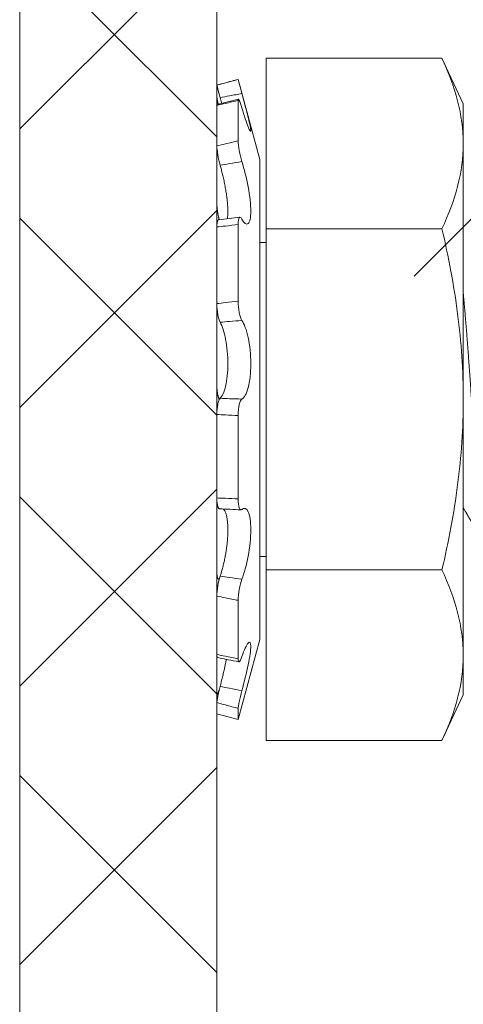
# Model space of a CAD drawing. Extents: x -40 to 77, y -11 to 52.
# Drawn here: x 47 to 47, y 7 to 8 of the extents above; entities that cross this region are included whole.
import ezdxf

# ---------------------------------------------------------------- set-up
doc = ezdxf.new("R2010")
doc.units = 0
doc.header["$MEASUREMENT"] = 0
doc.layers.get('0').update_dxf_attribs({"linetype": 'CONTINUOUS', "lineweight": 13})
doc.layers.add('Text', color=7, linetype='CONTINUOUS', lineweight=15)

msp = doc.modelspace()

# ---------------------------------------------------------------- hatches: boundary and pattern name
h = msp.add_hatch()
h.set_pattern_fill('ANSI32', color=8, scale=2.5, style=0)
h.set_pattern_definition([(45, (-95.0485, -3.0351), (-0.6629126, 0.6629126), []), (45, (-94.6065, -3.0351), (-0.6629126, 0.6629126), [])])
h.paths.add_polyline_path([(46.97889, 5.62113), (46.85389, 5.62113), (46.85389, 5.08988), (47.33826, 5.08988), (47.33826, 23.71488), (46.85389, 23.71488), (46.85389, 21.80863), (46.97889, 21.80863), (46.97889, 21.55863), (47.10389, 21.55863), (47.10389, 5.87113), (46.97889, 5.87113)])
at = {"layer": 'Text'}
h = msp.add_hatch(dxfattribs=at)
h.set_pattern_fill('ANSI37', color=8, style=0)
h.set_pattern_definition([(45, (-20.61486, -3.03457), (-0.08838835, 0.08838835), []), (135, (-20.61486, -3.03457), (-0.08838835, -0.08838835), [])])
h.paths.add_polyline_path([(46.97889, 5.87168), (46.97889, 21.55918), (46.85389, 21.55918), (46.85389, 5.87168)])

# ---------------------------------------------------------------- linework, layer by layer
for p, q in [((46.85389, 23.96543), (46.85389, 5.09043)), ((47.01014, 7.55694), (47.01014, 7.44869)), ((47.12161, 7.55694), (47.01014, 7.55694)), ((47.13514, 7.52793), (47.12161, 7.55694)), ((46.99243, 7.54356), (46.97889, 7.53993)), ((46.99243, 7.54356), (46.99243, 7.54356)), ((47.00606, 7.49271), (46.99243, 7.54356)), ((46.97889, 7.53993), (46.97889, 7.53993)), ((46.97889, 7.53289), (46.97889, 7.53993)), ((46.99243, 7.53022), (46.99243, 7.50451)), ((46.97889, 7.52701), (46.97889, 7.50129)), ((47.13514, 7.50281), (47.13514, 7.52793)), ((46.97889, 7.46527), (46.97889, 7.50129)), ((47.13514, 7.50281), (47.13514, 7.34043)), ((47.00606, 7.49271), (47.00606, 7.18816)), ((46.97889, 7.44986), (46.97889, 7.40121)), ((46.99243, 7.45143), (46.99243, 7.40279)), ((47.01014, 7.44869), (47.01014, 7.23218)), ((47.12161, 7.44869), (47.01014, 7.44869)), ((47.01014, 7.44006), (47.00606, 7.44006)), ((46.97889, 7.34996), (46.97889, 7.40121)), ((47.13514, 7.17805), (47.13514, 7.34043)), ((46.97889, 7.33091), (46.97889, 7.27791)), ((46.99243, 7.33024), (46.99243, 7.27725)), ((46.97889, 7.23101), (46.97889, 7.27791)), ((47.00606, 7.24081), (47.01014, 7.24081)), ((47.01014, 7.23218), (47.01014, 7.12393)), ((47.12161, 7.23218), (47.01014, 7.23218)), ((46.98, 7.22641), (46.98038, 7.22637)), ((46.97889, 7.2156), (46.97889, 7.1785)), ((46.99243, 7.21294), (46.99243, 7.17585)), ((46.99243, 7.13731), (47.00606, 7.18816)), ((46.97889, 7.15386), (46.97889, 7.17849)), ((47.13514, 7.15293), (47.13514, 7.17805)), ((46.97904, 7.15319), (46.97971, 7.15304)), ((47.12161, 7.12393), (47.13514, 7.15293)), ((46.97889, 7.14798), (46.97889, 7.14094)), ((46.99243, 7.14434), (46.99243, 7.13731)), ((46.97889, 7.14094), (46.99243, 7.13731)), ((47.12161, 7.12393), (47.01014, 7.12393))]:
    msp.add_line(p, q)
for centre, radius, start, end in [((46.64892, 8.9447), 1.45497, 283.11393, 283.66226), ((46.92472, 7.9857), 0.53411, 275.94015, 277.40247), ((46.96441, 6.80998), 0.46127, 86.30429, 87.98767), ((46.83551, 6.40977), 0.78016, 78.36281, 79.37661)]:
    msp.add_arc(centre, radius, start, end)
for points in [[(47.12161, 7.55694), (47.12997, 7.53902), (47.13514, 7.521), (47.13514, 7.50281)], [(47.12161, 7.23218), (47.12997, 7.21427), (47.13514, 7.19624), (47.13514, 7.17805)]]:
    msp.add_open_spline(points, degree=3)
for points, knots in [([(46.97889, 7.53993), (46.98069, 7.54041), (46.98249, 7.54089), (46.98429, 7.54138), (46.98701, 7.5421), (46.98972, 7.54283), (46.99243, 7.54356)], [0, 0, 0, 0, 0.0001423153, 0.0001423153, 0.0001423153, 0.000356408, 0.000356408, 0.000356408, 0.000356408]), ([(46.99243, 7.54356), (46.99243, 7.54355), (46.99267, 7.54261), (46.99352, 7.53932), (46.99411, 7.53702), (46.99476, 7.5346)], [0, 0, 0, 0, 0.5, 0.5, 1, 1, 1, 1]), ([(46.98095, 7.53192), (46.98036, 7.53415), (46.97984, 7.53619), (46.97909, 7.5391), (46.97889, 7.53992), (46.97889, 7.53993)], [0, 0, 0, 0, 0.5, 0.5, 1, 1, 1, 1]), ([(46.97889, 7.53289), (46.97889, 7.53281), (46.97889, 7.53265), (46.97892, 7.53233), (46.97896, 7.53194), (46.97902, 7.5315), (46.9791, 7.531), (46.9792, 7.53045), (46.97931, 7.52984), (46.97943, 7.5292), (46.97956, 7.52853), (46.97966, 7.52806), (46.97971, 7.52783)], [0, 0, 0, 0, 0.100506, 0.201372, 0.302237, 0.402743, 0.50325, 0.604116, 0.704982, 0.805489, 0.905975, 1, 1, 1, 1]), ([(46.99243, 7.53022), (46.98972, 7.52957), (46.98701, 7.52892), (46.98429, 7.52827), (46.98249, 7.52785), (46.98069, 7.52743), (46.97889, 7.52701)], [0, 0, 0, 0, 0.0002140885, 0.0002140885, 0.0002140885, 0.0003564011, 0.0003564011, 0.0003564011, 0.0003564011]), ([(46.99476, 7.5346), (46.99213, 7.53409), (46.98951, 7.53358), (46.98688, 7.53307), (46.98491, 7.53269), (46.98293, 7.5323), (46.98095, 7.53192)], [0, 0, 0, 0, 0.0002038388, 0.0002038388, 0.0002038388, 0.0003573229, 0.0003573229, 0.0003573229, 0.0003573229]), ([(46.9819, 7.52834), (46.98185, 7.52854), (46.98167, 7.52922), (46.98135, 7.53041), (46.98109, 7.53142), (46.98095, 7.53192)], [0, 0, 0, 0, 0.165348, 0.583203, 1, 1, 1, 1]), ([(46.99476, 7.52542), (46.99411, 7.52762), (46.99352, 7.52935), (46.99267, 7.53111), (46.99243, 7.53112), (46.99243, 7.53022)], [0, 0, 0, 0, 0.5, 0.5, 1, 1, 1, 1]), ([(46.99476, 7.5346), (46.99624, 7.52905), (46.99767, 7.52358), (46.99975, 7.51507), (47.00038, 7.51205), (47.00038, 7.50993), (46.99976, 7.51086), (46.99768, 7.5161), (46.99625, 7.52035), (46.99476, 7.52542)], [0, 0, 0, 0, 0.25, 0.25, 0.5, 0.5, 0.75, 0.75, 1, 1, 1, 1]), ([(46.97889, 7.52701), (46.97889, 7.5271), (46.97889, 7.52729), (46.97892, 7.52748), (46.97896, 7.52761), (46.97901, 7.52767), (46.97904, 7.52767), (46.97904, 7.52767)], [0, 0, 0, 0, 0.239063, 0.47898, 0.718897, 0.957961, 1, 1, 1, 1]), ([(46.97889, 7.50129), (46.98069, 7.50173), (46.98249, 7.50217), (46.98429, 7.5026), (46.98701, 7.50325), (46.98972, 7.50389), (46.99243, 7.50451)], [0, 0, 0, 0, 0.0001423153, 0.0001423153, 0.0001423153, 0.000356408, 0.000356408, 0.000356408, 0.000356408]), ([(46.98095, 7.48904), (46.98036, 7.49108), (46.97984, 7.49344), (46.97909, 7.4979), (46.97889, 7.4999), (46.97889, 7.50129)], [0, 0, 0, 0, 0.5, 0.5, 1, 1, 1, 1]), ([(46.99243, 7.50451), (46.99243, 7.50303), (46.99267, 7.50082), (46.99352, 7.49602), (46.99411, 7.49347), (46.99476, 7.49141)], [0, 0, 0, 0, 0.5, 0.5, 1, 1, 1, 1]), ([(47.13514, 7.50281), (47.13514, 7.4938), (47.1339, 7.48472), (47.12919, 7.46658), (47.12577, 7.4576), (47.12161, 7.44869)], [0, 0, 0, 0, 0.5, 0.5, 1, 1, 1, 1]), ([(46.99476, 7.49141), (46.99213, 7.49097), (46.98951, 7.49053), (46.98688, 7.49008), (46.98491, 7.48974), (46.98293, 7.48939), (46.98095, 7.48904)], [0, 0, 0, 0, 0.0002038388, 0.0002038388, 0.0002038388, 0.0003573229, 0.0003573229, 0.0003573229, 0.0003573229]), ([(46.98551, 7.45507), (46.98552, 7.45513), (46.98558, 7.45542), (46.98566, 7.45602), (46.98575, 7.45685), (46.98582, 7.45776), (46.98585, 7.45871), (46.98587, 7.45972), (46.98586, 7.46077), (46.98583, 7.46186), (46.98577, 7.46301), (46.98569, 7.46419), (46.98558, 7.46549), (46.98544, 7.46691), (46.98526, 7.46845), (46.98505, 7.47004), (46.98481, 7.47164), (46.98455, 7.47328), (46.98425, 7.47495), (46.98394, 7.47664), (46.9836, 7.47833), (46.98324, 7.48002), (46.98287, 7.48164), (46.9825, 7.48321), (46.98213, 7.48471), (46.98174, 7.48619), (46.98135, 7.48764), (46.98109, 7.48857), (46.98095, 7.48904)], [0, 0, 0, 0, 0.009771, 0.046742, 0.083711, 0.120615, 0.157396, 0.19288, 0.228477, 0.264133, 0.299789, 0.335389, 0.370874, 0.413145, 0.455552, 0.498009, 0.540423, 0.582699, 0.625987, 0.66941, 0.712883, 0.756314, 0.799608, 0.839618, 0.879728, 0.919874, 0.959988, 1, 1, 1, 1]), ([(46.99476, 7.49141), (46.99624, 7.48667), (46.99767, 7.4809), (46.99975, 7.46959), (47.00038, 7.46405), (47.00038, 7.45564), (46.99976, 7.45286), (46.99768, 7.45116), (46.99625, 7.45221), (46.99476, 7.4549)], [0, 0, 0, 0, 0.25, 0.25, 0.5, 0.5, 0.75, 0.75, 1, 1, 1, 1]), ([(46.97889, 7.46527), (46.97889, 7.46504), (46.97889, 7.46459), (46.97892, 7.46387), (46.97896, 7.46312), (46.97902, 7.46234), (46.9791, 7.46154), (46.9792, 7.46072), (46.97931, 7.45988), (46.97943, 7.45905), (46.97957, 7.45822), (46.97972, 7.45739), (46.97988, 7.45657), (46.98006, 7.45578), (46.98022, 7.45508), (46.98034, 7.45467), (46.98038, 7.4545)], [0, 0, 0, 0, 0.072916, 0.146092, 0.219269, 0.292185, 0.365101, 0.438278, 0.511455, 0.584371, 0.657273, 0.730436, 0.803599, 0.876501, 0.949311, 1, 1, 1, 1]), ([(46.99476, 7.4549), (46.99411, 7.45606), (46.99352, 7.45635), (46.99267, 7.45508), (46.99243, 7.45354), (46.99243, 7.45143)], [0, 0, 0, 0, 0.5, 0.5, 1, 1, 1, 1]), ([(46.97889, 7.44986), (46.97889, 7.45009), (46.97889, 7.45055), (46.97892, 7.4512), (46.97896, 7.45179), (46.97902, 7.45234), (46.9791, 7.45283), (46.9792, 7.45326), (46.97931, 7.45363), (46.97943, 7.45394), (46.97957, 7.45417), (46.97972, 7.45434), (46.97986, 7.45444), (46.97996, 7.45445), (46.98, 7.45445)], [0, 0, 0, 0, 0.085698, 0.171702, 0.257707, 0.343405, 0.429103, 0.515108, 0.601113, 0.686811, 0.772493, 0.858481, 0.944469, 1, 1, 1, 1]), ([(46.99243, 7.45143), (46.98972, 7.45108), (46.98701, 7.45075), (46.98429, 7.45045), (46.98249, 7.45024), (46.98069, 7.45004), (46.97889, 7.44986)], [0, 0, 0, 0, 0.0002140885, 0.0002140885, 0.0002140885, 0.0003564011, 0.0003564011, 0.0003564011, 0.0003564011]), ([(47.13514, 7.34043), (47.13514, 7.35854), (47.13389, 7.37667), (47.12918, 7.41296), (47.12574, 7.431), (47.12161, 7.44869)], [0, 0, 0, 0, 0.5, 0.5, 1, 1, 1, 1]), ([(46.97889, 7.40121), (46.98069, 7.40144), (46.98249, 7.40167), (46.98429, 7.40188), (46.98701, 7.40221), (46.98972, 7.40251), (46.99243, 7.40279)], [0, 0, 0, 0, 0.0001423153, 0.0001423153, 0.0001423153, 0.000356408, 0.000356408, 0.000356408, 0.000356408]), ([(46.98095, 7.38939), (46.98036, 7.39047), (46.97984, 7.39226), (46.97909, 7.39656), (46.97889, 7.39897), (46.97889, 7.40121)], [0, 0, 0, 0, 0.5, 0.5, 1, 1, 1, 1]), ([(46.99243, 7.40279), (46.99243, 7.4004), (46.99267, 7.39777), (46.99352, 7.39329), (46.99411, 7.39148), (46.99476, 7.39055)], [0, 0, 0, 0, 0.5, 0.5, 1, 1, 1, 1]), ([(46.99476, 7.39055), (46.99213, 7.39036), (46.98951, 7.39015), (46.98688, 7.38992), (46.98491, 7.38976), (46.98293, 7.38958), (46.98095, 7.38939)], [0, 0, 0, 0, 0.0002038388, 0.0002038388, 0.0002038388, 0.0003573229, 0.0003573229, 0.0003573229, 0.0003573229]), ([(46.98095, 7.34114), (46.98229, 7.34232), (46.98355, 7.34506), (46.98533, 7.35276), (46.98587, 7.35779), (46.98587, 7.36835), (46.98534, 7.37379), (46.98354, 7.38315), (46.9823, 7.38694), (46.98095, 7.38939)], [0, 0, 0, 0, 0.25, 0.25, 0.5, 0.5, 0.75, 0.75, 1, 1, 1, 1]), ([(46.99476, 7.39055), (46.99624, 7.38843), (46.99767, 7.38457), (46.99975, 7.37478), (47.00038, 7.36884), (47.00038, 7.35735), (46.99976, 7.35192), (46.99768, 7.34393), (46.99625, 7.34137), (46.99476, 7.34065)], [0, 0, 0, 0, 0.25, 0.25, 0.5, 0.5, 0.75, 0.75, 1, 1, 1, 1]), ([(46.97889, 7.34996), (46.97889, 7.34968), (46.97889, 7.34911), (46.97892, 7.34827), (46.97896, 7.34743), (46.97902, 7.34661), (46.9791, 7.34582), (46.9792, 7.34504), (46.97931, 7.3443), (46.97943, 7.34359), (46.97957, 7.34293), (46.97972, 7.34232), (46.97988, 7.34175), (46.98006, 7.34124), (46.98024, 7.3408), (46.98037, 7.34055), (46.98043, 7.34043)], [0, 0, 0, 0, 0.071584, 0.143424, 0.215264, 0.286849, 0.358433, 0.430274, 0.502114, 0.573698, 0.645269, 0.717096, 0.788922, 0.860492, 0.931972, 1, 1, 1, 1]), ([(46.97889, 7.33091), (46.97889, 7.33325), (46.97909, 7.33557), (46.97984, 7.33929), (46.98036, 7.34061), (46.98095, 7.34114)], [0, 0, 0, 0, 0.5, 0.5, 1, 1, 1, 1]), ([(46.98095, 7.34114), (46.98293, 7.34105), (46.98491, 7.34097), (46.98688, 7.34089), (46.98951, 7.3408), (46.99213, 7.34072), (46.99476, 7.34065)], [0, 0, 0, 0, 0.0001534851, 0.0001534851, 0.0001534851, 0.0003573253, 0.0003573253, 0.0003573253, 0.0003573253]), ([(46.99476, 7.34065), (46.99411, 7.34034), (46.99352, 7.33907), (46.99267, 7.33526), (46.99243, 7.33275), (46.99243, 7.33024)], [0, 0, 0, 0, 0.5, 0.5, 1, 1, 1, 1]), ([(47.12161, 7.23218), (47.12576, 7.24998), (47.1292, 7.26808), (47.13389, 7.30423), (47.13514, 7.32232), (47.13514, 7.34043)], [0, 0, 0, 0, 0.5, 0.5, 1, 1, 1, 1]), ([(46.99243, 7.33024), (46.98972, 7.33034), (46.98701, 7.33045), (46.98429, 7.3306), (46.98249, 7.33069), (46.98069, 7.3308), (46.97889, 7.33091)], [0, 0, 0, 0, 0.0002140885, 0.0002140885, 0.0002140885, 0.0003564011, 0.0003564011, 0.0003564011, 0.0003564011]), ([(46.98061, 7.27097), (46.98059, 7.27097), (46.98049, 7.27097), (46.98034, 7.27103), (46.98015, 7.27117), (46.97997, 7.27138), (46.9798, 7.27165), (46.97964, 7.27199), (46.9795, 7.2724), (46.97937, 7.27286), (46.97925, 7.27339), (46.97915, 7.27396), (46.97906, 7.27459), (46.97899, 7.27526), (46.97894, 7.27597), (46.97891, 7.27672), (46.97889, 7.27737), (46.97889, 7.27778), (46.97889, 7.27791)], [0, 0, 0, 0, 0.023757, 0.09106, 0.158123, 0.225182, 0.292481, 0.359779, 0.426839, 0.493979, 0.561358, 0.628737, 0.695878, 0.763113, 0.830587, 0.898062, 0.965297, 1, 1, 1, 1]), ([(46.97889, 7.27791), (46.98069, 7.27785), (46.98249, 7.27778), (46.98429, 7.27769), (46.98701, 7.27757), (46.98972, 7.27742), (46.99243, 7.27725)], [0, 0, 0, 0, 0.0001423153, 0.0001423153, 0.0001423153, 0.000356408, 0.000356408, 0.000356408, 0.000356408]), ([(46.99243, 7.27725), (46.99243, 7.27486), (46.99267, 7.27282), (46.99352, 7.27037), (46.99411, 7.26998), (46.99476, 7.27055)], [0, 0, 0, 0, 0.5, 0.5, 1, 1, 1, 1]), ([(46.98095, 7.22827), (46.98108, 7.22865), (46.98134, 7.22941), (46.98171, 7.23062), (46.98209, 7.23188), (46.98245, 7.23321), (46.98281, 7.23457), (46.98315, 7.23598), (46.98348, 7.23742), (46.98379, 7.23887), (46.98408, 7.24035), (46.98436, 7.24183), (46.98461, 7.24333), (46.98485, 7.24484), (46.98506, 7.24635), (46.98525, 7.24784), (46.98541, 7.24931), (46.98555, 7.25074), (46.98566, 7.25216), (46.98575, 7.25356), (46.98582, 7.25494), (46.98585, 7.25626), (46.98587, 7.25754), (46.98586, 7.25877), (46.98583, 7.25996), (46.98577, 7.2611), (46.98569, 7.2622), (46.98558, 7.26331), (46.98544, 7.26442), (46.98526, 7.26551), (46.98505, 7.26652), (46.98481, 7.26744), (46.98455, 7.26827), (46.98426, 7.26901), (46.98394, 7.26965), (46.9836, 7.27019), (46.98326, 7.27061), (46.98303, 7.27079), (46.98293, 7.27088)], [0, 0, 0, 0, 0.02749, 0.054979, 0.082942, 0.110997, 0.139098, 0.167196, 0.195246, 0.223205, 0.250629, 0.278148, 0.305714, 0.333276, 0.360789, 0.388208, 0.414521, 0.440923, 0.46737, 0.493816, 0.520215, 0.546525, 0.571908, 0.597372, 0.622877, 0.648384, 0.673849, 0.699233, 0.72947, 0.759805, 0.790175, 0.820515, 0.850756, 0.88172, 0.912782, 0.943879, 0.974945, 1, 1, 1, 1]), ([(46.99476, 7.27055), (46.99624, 7.27186), (46.99767, 7.27138), (46.99975, 7.26685), (47.00038, 7.26277), (47.00038, 7.2526), (46.99976, 7.24659), (46.99768, 7.23537), (46.99625, 7.23018), (46.99476, 7.22632)], [0, 0, 0, 0, 0.25, 0.25, 0.5, 0.5, 0.75, 0.75, 1, 1, 1, 1]), ([(47.13514, 7.2716), (47.13519, 7.2715), (47.13543, 7.2711), (47.13581, 7.27044), (47.13627, 7.26965), (47.13667, 7.26898), (47.137, 7.26842), (47.13726, 7.26797), (47.13745, 7.26764), (47.13759, 7.26741), (47.13769, 7.26722), (47.1378, 7.26705), (47.13792, 7.26683), (47.13807, 7.26658), (47.13824, 7.26628), (47.13847, 7.2659), (47.13876, 7.26541), (47.1391, 7.26482), (47.13946, 7.2642), (47.13998, 7.2633), (47.14064, 7.26218), (47.14142, 7.26084), (47.14221, 7.25948), (47.14304, 7.25806), (47.14393, 7.25654), (47.14483, 7.25499), (47.14561, 7.25365), (47.1463, 7.25247), (47.1469, 7.25143), (47.14758, 7.25027), (47.14832, 7.24899), (47.14914, 7.24759), (47.1497, 7.24661), (47.15, 7.2461)], [0.0678321, 0.0678321, 0.0678321, 0.0678321, 0.0784973, 0.1114962, 0.1403246, 0.16498, 0.1854602, 0.2017632, 0.2138876, 0.2222608, 0.2273967, 0.2337531, 0.2415943, 0.2509206, 0.2617323, 0.2740296, 0.2933646, 0.3155098, 0.3387604, 0.3614715, 0.4133729, 0.4622115, 0.5079845, 0.5627701, 0.6181358, 0.674675, 0.7324645, 0.7660024, 0.8039585, 0.8463345, 0.8931321, 0.9443533, 1, 1, 1, 1]), ([(46.97889, 7.23101), (46.97889, 7.23078), (46.97889, 7.23032), (46.97892, 7.22967), (46.97896, 7.22907), (46.97902, 7.22853), (46.9791, 7.22804), (46.9792, 7.22761), (46.97931, 7.22724), (46.97943, 7.22693), (46.97957, 7.2267), (46.97972, 7.22653), (46.97988, 7.22643), (46.98006, 7.2264), (46.98024, 7.22643), (46.98037, 7.22652), (46.98043, 7.22656)], [0, 0, 0, 0, 0.071584, 0.143424, 0.215264, 0.286849, 0.358433, 0.430274, 0.502114, 0.573698, 0.645269, 0.717096, 0.788922, 0.860492, 0.931972, 1, 1, 1, 1]), ([(46.97889, 7.2156), (46.97889, 7.21743), (46.97909, 7.21971), (46.97984, 7.22433), (46.98036, 7.22655), (46.98095, 7.22827)], [0, 0, 0, 0, 0.5, 0.5, 1, 1, 1, 1]), ([(46.98095, 7.22827), (46.98293, 7.22798), (46.98491, 7.22769), (46.98688, 7.22741), (46.98951, 7.22703), (46.99213, 7.22667), (46.99476, 7.22632)], [0, 0, 0, 0, 0.0001534851, 0.0001534851, 0.0001534851, 0.0003573253, 0.0003573253, 0.0003573253, 0.0003573253]), ([(46.99476, 7.22632), (46.99411, 7.22465), (46.99352, 7.22231), (46.99267, 7.21741), (46.99243, 7.2149), (46.99243, 7.21294)], [0, 0, 0, 0, 0.5, 0.5, 1, 1, 1, 1]), ([(46.99243, 7.21294), (46.98972, 7.21345), (46.98701, 7.21397), (46.98429, 7.2145), (46.98249, 7.21486), (46.98069, 7.21523), (46.97889, 7.2156)], [0, 0, 0, 0, 0.0002140885, 0.0002140885, 0.0002140885, 0.0003564011, 0.0003564011, 0.0003564011, 0.0003564011]), ([(46.99476, 7.17725), (46.99624, 7.18148), (46.99767, 7.18457), (46.99975, 7.18702), (47.00038, 7.18637), (47.00038, 7.18139), (46.99976, 7.17711), (46.99768, 7.16693), (46.99625, 7.1611), (46.99476, 7.15558)], [0, 0, 0, 0, 0.25, 0.25, 0.5, 0.5, 0.75, 0.75, 1, 1, 1, 1]), ([(46.97889, 7.1785), (46.98069, 7.17816), (46.98249, 7.17782), (46.98429, 7.17747), (46.98701, 7.17694), (46.98972, 7.1764), (46.99243, 7.17585)], [0, 0, 0, 0, 0.0001423153, 0.0001423153, 0.0001423153, 0.000356408, 0.000356408, 0.000356408, 0.000356408]), ([(46.97934, 7.17658), (46.97931, 7.17658), (46.97924, 7.1766), (46.97915, 7.1767), (46.97906, 7.17688), (46.97899, 7.17712), (46.97894, 7.17744), (46.97891, 7.17781), (46.97889, 7.17817), (46.97889, 7.17842), (46.97889, 7.1785)], [0, 0, 0, 0, 0.102239, 0.240143, 0.377558, 0.515166, 0.653266, 0.791365, 0.928973, 1, 1, 1, 1]), ([(46.98095, 7.15825), (46.98108, 7.15874), (46.98134, 7.15973), (46.98172, 7.16122), (46.98209, 7.16272), (46.98245, 7.16422), (46.98281, 7.16572), (46.98315, 7.1672), (46.98348, 7.16865), (46.98379, 7.17007), (46.98409, 7.17145), (46.98436, 7.1728), (46.98461, 7.1741), (46.98478, 7.175), (46.98486, 7.17546), (46.98487, 7.17551)], [0, 0, 0, 0, 0.081762, 0.163524, 0.246551, 0.329854, 0.413291, 0.496721, 0.580008, 0.663024, 0.744451, 0.826161, 0.908008, 0.989846, 1, 1, 1, 1]), ([(46.99243, 7.17585), (46.99243, 7.17437), (46.99267, 7.1737), (46.99352, 7.17421), (46.99411, 7.1754), (46.99476, 7.17725)], [0, 0, 0, 0, 0.5, 0.5, 1, 1, 1, 1]), ([(47.13514, 7.17805), (47.13514, 7.16904), (47.1339, 7.15997), (47.12919, 7.14182), (47.12577, 7.13284), (47.12161, 7.12393)], [0, 0, 0, 0, 0.5, 0.5, 1, 1, 1, 1]), ([(46.97889, 7.14798), (46.97889, 7.14859), (46.97909, 7.14997), (46.97984, 7.15371), (46.98036, 7.15599), (46.98095, 7.15825)], [0, 0, 0, 0, 0.5, 0.5, 1, 1, 1, 1]), ([(46.97889, 7.15386), (46.97889, 7.15377), (46.97889, 7.15358), (46.97892, 7.15339), (46.97896, 7.15325), (46.97902, 7.15319), (46.9791, 7.15319), (46.9792, 7.15327), (46.97931, 7.15341), (46.97943, 7.15362), (46.97957, 7.1539), (46.97972, 7.15424), (46.97988, 7.15465), (46.98006, 7.15511), (46.98024, 7.15562), (46.98037, 7.15599), (46.98043, 7.15618)], [0, 0, 0, 0, 0.071584, 0.143424, 0.215264, 0.286849, 0.358433, 0.430274, 0.502114, 0.573698, 0.645269, 0.717096, 0.788922, 0.860492, 0.931972, 1, 1, 1, 1]), ([(46.98095, 7.15825), (46.98293, 7.15786), (46.98491, 7.15748), (46.98688, 7.15709), (46.98951, 7.15659), (46.99213, 7.15608), (46.99476, 7.15558)], [0, 0, 0, 0, 0.0001534851, 0.0001534851, 0.0001534851, 0.0003573253, 0.0003573253, 0.0003573253, 0.0003573253]), ([(46.99476, 7.15558), (46.99411, 7.15319), (46.99352, 7.15067), (46.99267, 7.14655), (46.99243, 7.145), (46.99243, 7.14434)], [0, 0, 0, 0, 0.5, 0.5, 1, 1, 1, 1]), ([(46.99243, 7.14434), (46.98972, 7.14506), (46.98701, 7.14578), (46.98429, 7.14651), (46.98249, 7.147), (46.98069, 7.14749), (46.97889, 7.14798)], [0, 0, 0, 0, 0.0002140885, 0.0002140885, 0.0002140885, 0.0003564011, 0.0003564011, 0.0003564011, 0.0003564011])]:
    msp.add_open_spline(points, degree=3, knots=knots)
at = {"color": 8}
msp.add_open_spline([(47.15076, 7.24543), (47.15068, 7.24545), (47.15051, 7.24548), (47.15025, 7.24572), (47.14998, 7.24611), (47.14971, 7.24666), (47.14944, 7.24737), (47.14917, 7.24822), (47.1489, 7.24921), (47.14863, 7.25032), (47.14837, 7.25157), (47.1481, 7.25296), (47.14783, 7.25448), (47.14757, 7.25613), (47.1473, 7.25791), (47.14704, 7.25981), (47.14678, 7.26182), (47.14653, 7.26393), (47.14628, 7.26614), (47.14603, 7.26842), (47.14579, 7.27079), (47.14555, 7.27331), (47.1453, 7.276), (47.14504, 7.27888), (47.14477, 7.28187), (47.1445, 7.28498), (47.14423, 7.2882), (47.14396, 7.29146), (47.14369, 7.29474), (47.14343, 7.29803), (47.14316, 7.3014), (47.14289, 7.30482), (47.14263, 7.3083), (47.14236, 7.31182), (47.1421, 7.31539), (47.14183, 7.31898), (47.14157, 7.32259), (47.14132, 7.3262), (47.14107, 7.32978), (47.14082, 7.33334), (47.14058, 7.33689), (47.14034, 7.34053), (47.14009, 7.34426), (47.13983, 7.34809), (47.13957, 7.35194), (47.1393, 7.35579), (47.13902, 7.35963), (47.13875, 7.36338), (47.13848, 7.36704), (47.13822, 7.37058), (47.13795, 7.37409), (47.13768, 7.37755), (47.13742, 7.38094), (47.13715, 7.38428), (47.13689, 7.38754), (47.13662, 7.39072), (47.13636, 7.39382), (47.13611, 7.3968), (47.13586, 7.39967), (47.13561, 7.40242), (47.13537, 7.40508), (47.13522, 7.40678), (47.13514, 7.40761)], degree=3, knots=[0, 0, 0, 0, 0.0123139, 0.0247173, 0.0372008, 0.0497548, 0.0623691, 0.0750334, 0.0870102, 0.0990129, 0.1110321, 0.1230587, 0.1350832, 0.1470963, 0.1590889, 0.1710516, 0.1829756, 0.1948518, 0.2064612, 0.2180084, 0.2294855, 0.2408854, 0.2531993, 0.2656027, 0.2780862, 0.2906402, 0.3032545, 0.3159188, 0.3278956, 0.3398982, 0.3519175, 0.363944, 0.3759686, 0.3879817, 0.3999743, 0.411937, 0.4238609, 0.4357372, 0.4473466, 0.4588937, 0.4703709, 0.4817707, 0.4940846, 0.506488, 0.5189716, 0.5315256, 0.5441399, 0.5568041, 0.568781, 0.5807836, 0.5928029, 0.6048294, 0.6168539, 0.6288671, 0.6408596, 0.6528224, 0.6647463, 0.6766225, 0.688232, 0.6997791, 0.7112563, 0.7226561, 0.7226561, 0.7226561, 0.7226561], dxfattribs=at)
at = {"layer": 'Text', "color": 8}
msp.add_line((46.97889, 21.55918), (46.97889, 5.87168), dxfattribs=at)

doc.saveas('drawing.dxf')
